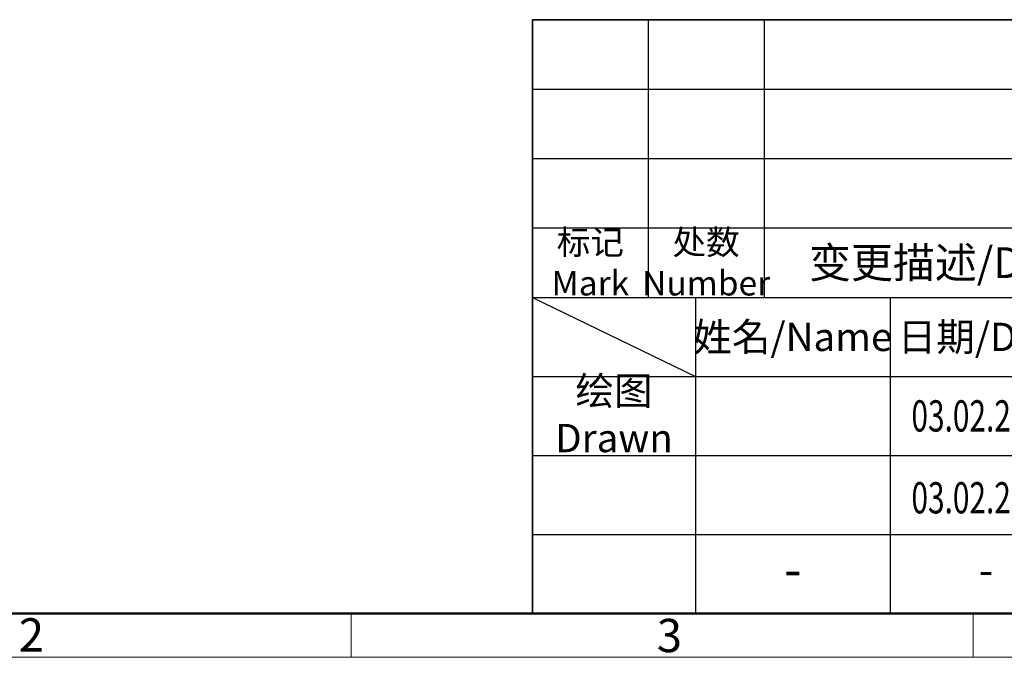
# Model space of a CAD drawing. Units: millimetres. Extents: x 11 to 339, y 29 to 258.
# Drawn here: x 115 to 193, y 42 to 93 of the extents above; entities that cross this region are included whole.
import ezdxf

# ---------------------------------------------------------------- set-up
doc = ezdxf.new("R2010")
doc.units = ezdxf.units.MM
doc.header["$MEASUREMENT"] = 0
doc.layers.add('DIM', color=3, linetype='Continuous', lineweight=15)
doc.layers.add('图框', color=7, linetype='Continuous', lineweight=20)
doc.styles.add('Romans字体', font='romans.shx', dxfattribs={"width": 0.75})
doc.styles.get("Standard").update_dxf_attribs({"font": 'txt', "width": 0.75})

# ---------------------------------------------------------------- blocks, each defined once
blk = doc.blocks.new('A4图框-NEW')
at = {"layer": '图框', "lineweight": 35}
for q in [(1126.929, 531.329), (946.929, 484.035)]:
    blk.add_line((946.929, 531.329), q, dxfattribs=at)
at = {"layer": '图框', "lineweight": -3}
for p, q in [((956.147, 531.329), (956.147, 509.205)), ((965.365, 531.329), (965.365, 509.205)), ((946.929, 525.798), (1036.654, 525.798)), ((946.929, 520.267), (1036.654, 520.267)), ((946.929, 514.736), (1036.654, 514.736)), ((946.929, 509.205), (1036.654, 509.205)), ((946.929, 509.205), (959.909, 502.913)), ((959.909, 509.205), (959.909, 484.035)), ((975.41, 509.205), (975.41, 484.035)), ((946.929, 502.913), (1036.654, 502.913)), ((946.929, 496.62), (1036.654, 496.62)), ((946.929, 490.327), (1036.654, 490.327))]:
    blk.add_line(p, q, dxfattribs=at)
at = {"layer": '图框', "lineweight": 50}
blk.add_line((836.855, 484.035), (1126.929, 484.035), dxfattribs=at)
at = {"layer": '图框', "color": 6}
for p, q in [((932.483, 484.035), (932.483, 480.535)), ((982.018, 484.035), (982.018, 480.535))]:
    blk.add_line(p, q, dxfattribs=at)
at = {"layer": '图框', "color": 1, "lineweight": 18}
blk.add_line((833.413, 480.535), (1130.412, 480.535), dxfattribs=at)
at = {"layer": '图框', "attachment_point": 5}
for s, insert, char_height, width in [('{\\fSimSun|b0|i0|c134|p2;标记\\P\\Fromans|c134;Mark}', (951.538, 511.971), 1.959, 9.21824), ('{\\fSimSun|b0|i0|c134|p2;处数\\P\\Fromans|c134;Number }', (960.756, 511.971), 1.959, 9.21824), ('  变更描述{\\Fromans|c134;/Description}', (984.509, 511.971), 2.44875, 38.2879), ('姓名{\\Fromans|c134;/Name\\Ftxt|c134; }', (967.659, 506.059), 2.25285, 15.50176), ('日期{\\Fromans|c134;/Date}', (983.042, 506.059), 2.25285, 15.26238), ('{\\fSimSun|b0|i0|c134|p2;绘图\\P\\Fromans|c134;Drawn\\Ftxt|c134; }', (953.419, 499.878), 2.25285, 12.98011)]:
    blk.add_mtext(s, dxfattribs=dict(at, insert=insert, char_height=char_height, width=width))
at = {"layer": '图框', "color": 3, "attachment_point": 5, "style": 'Romans字体'}
for s, insert, char_height, width in [('{\\W0.7;03.02.2023}', (983.042, 499.766), 2.48793, 15.26238), ('{\\W0.7;03.02.2023}', (983.042, 493.244), 2.48793, 15.26238), ('-', (967.659, 487.181), 2.986, 15.50176), ('-', (983.042, 487.181), 2.488, 15.26238)]:
    blk.add_mtext(s, dxfattribs=dict(at, insert=insert, char_height=char_height, width=width))
at = {"layer": '图框', "color": 6, "char_height": 2.652, "width": 2.55791, "attachment_point": 1, "style": 'Romans字体'}
for s, insert in [('2', (906.025, 483.648)), ('3', (956.83, 483.599))]:
    blk.add_mtext(s, dxfattribs=dict(at, insert=insert))

msp = doc.modelspace()

# ---------------------------------------------------------------- block references
at = {"layer": 'DIM', "xscale": 1.000004208988424, "yscale": 1.000004208988424, "zscale": 1.000004208988424}
msp.add_blockref('A4图框-NEW', (-791.5307, -438.1278), dxfattribs=at)

doc.saveas('drawing.dxf')
